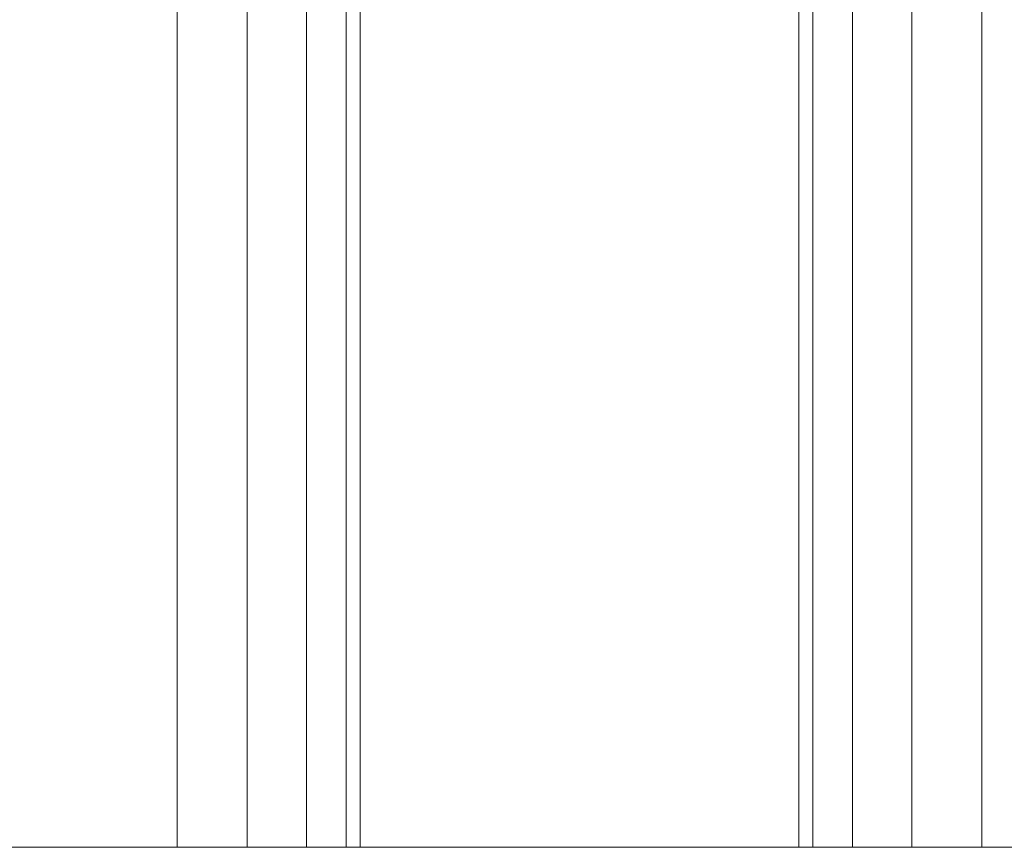
# Model space of a CAD drawing. Units: millimetres. Extents: x -2 to 444, y -6 to 2018.
# Drawn here: x 170 to 197, y 6 to 29 of the extents above; entities that cross this region are included whole.
import ezdxf

# ---------------------------------------------------------------- set-up
doc = ezdxf.new("R2010")
doc.units = ezdxf.units.MM
doc.layers.add('1', color=7, linetype='Continuous', true_color=0xffffff)

# ---------------------------------------------------------------- blocks, each defined once
blk = doc.blocks.new('UG_SURFACE_012')
at = {"layer": '1', "color": 23, "linetype": 'Continuous', "lineweight": 18}
for points in [[(55.075, 6, 450), (221, 6, 450), (83.375, 6, 406.114), (81.497, 6, 406.724)], [(81.497, 6, 397.276), (83.375, 6, 397.886), (221, 6, 385.625), (55.075, 6, 385.625)], [(81.497, 6, 366.724), (55.075, 6, 370.375), (221, 6, 370.375)], [(81.497, 6, 357.276), (221, 6, 356.125), (55.075, 6, 356.125)], [(221, 6, 339.5), (55.075, 6, 339.5), (55.075, 6, 356.125), (221, 6, 356.125)], [(221, 6, 370.375), (55.075, 6, 370.375), (55.075, 6, 385.625), (221, 6, 385.625)], [(55.075, 6, 339.5), (221, 6, 339.5), (221, 0, 339.5), (55.075, 0, 339.5)], [(55.075, 0, 450), (221, 0, 450), (221, 6, 450), (55.075, 6, 450)], [(221, 6, 370.375), (83.375, 6, 366.114), (81.497, 6, 366.724)], [(81.497, 6, 357.276), (83.375, 6, 357.886), (221, 6, 356.125)], [(221, 6, 385.625), (83.375, 6, 397.886), (84.843, 6, 399.208)], [(84.843, 6, 404.792), (83.375, 6, 406.114), (221, 6, 450)], [(221, 6, 356.125), (83.375, 6, 357.886), (84.843, 6, 359.208)], [(84.843, 6, 364.792), (83.375, 6, 366.114), (221, 6, 370.375)], [(221, 6, 385.625), (84.843, 6, 399.208), (85.646, 6, 401.012)], [(85.646, 6, 402.988), (84.843, 6, 404.792), (221, 6, 450)], [(221, 6, 356.125), (84.843, 6, 359.208), (85.646, 6, 361.012)], [(85.646, 6, 362.988), (84.843, 6, 364.792), (221, 6, 370.375)], [(221, 6, 385.625), (85.646, 6, 401.012), (85.75, 6, 402)], [(85.75, 6, 402), (85.646, 6, 402.988), (221, 6, 450), (221, 6, 385.625)], [(221, 6, 356.125), (85.646, 6, 361.012), (85.75, 6, 362)], [(85.75, 6, 362), (85.646, 6, 362.988), (221, 6, 370.375), (221, 6, 356.125)]]:
    blk.add_3dface(points, dxfattribs=at)
blk = doc.blocks.new('UG_SURFACE_018')
at = {"layer": '1', "color": 252, "linetype": 'Continuous', "lineweight": 18}
for points in [[(174, 2006, 420), (174, 6, 420), (124, 6, 420), (124, 2006, 420)], [(124, 2006, 450), (124, 6, 450), (174, 6, 450), (174, 2006, 450)], [(174, 2006, 450), (174, 6, 450), (175.913, 6, 449.619), (175.913, 2006, 449.619)], [(175.913, 2006, 420.381), (175.913, 6, 420.381), (174, 6, 420), (174, 2006, 420)], [(175.913, 2006, 449.619), (175.913, 6, 449.619), (177.536, 6, 448.536), (177.536, 2006, 448.536)], [(177.536, 2006, 421.464), (177.536, 6, 421.464), (175.913, 6, 420.381), (175.913, 2006, 420.381)], [(177.536, 2006, 448.536), (177.536, 6, 448.536), (178.619, 6, 446.913), (178.619, 2006, 446.913)], [(178.619, 2006, 423.087), (178.619, 6, 423.087), (177.536, 6, 421.464), (177.536, 2006, 421.464)], [(178.619, 2006, 446.913), (178.619, 6, 446.913), (179, 6, 445), (179, 2006, 445)], [(179, 2006, 425), (179, 6, 425), (178.619, 6, 423.087), (178.619, 2006, 423.087)], [(179, 2006, 445), (179, 6, 445), (179, 6, 425), (179, 2006, 425)], [(124, 6, 420), (174, 6, 420), (174, 6, 450), (124, 6, 450)], [(174, 6, 420), (175.913, 6, 420.381), (177.536, 6, 421.464), (178.619, 6, 423.087)], [(174, 6, 450), (179, 6, 445), (178.619, 6, 446.913)], [(178.619, 6, 423.087), (179, 6, 425), (174, 6, 420)], [(179, 6, 425), (179, 6, 445), (174, 6, 450), (174, 6, 420)], [(178.619, 6, 446.913), (177.536, 6, 448.536), (175.913, 6, 449.619), (174, 6, 450)]]:
    blk.add_3dface(points, dxfattribs=at)
blk = doc.blocks.new('UG_SURFACE_019')
at = {"layer": '1', "color": 252, "linetype": 'Continuous', "lineweight": 18}
for points in [[(191.381, 2006, 423.087), (191.381, 6, 423.087), (191, 6, 425), (191, 2006, 425)], [(191, 2006, 425), (191, 6, 425), (191, 6, 445), (191, 2006, 445)], [(191, 2006, 445), (191, 6, 445), (191.381, 6, 446.913), (191.381, 2006, 446.913)], [(192.464, 2006, 421.464), (192.464, 6, 421.464), (191.381, 6, 423.087), (191.381, 2006, 423.087)], [(191.381, 2006, 446.913), (191.381, 6, 446.913), (192.464, 6, 448.536), (192.464, 2006, 448.536)], [(194.087, 2006, 420.381), (194.087, 6, 420.381), (192.464, 6, 421.464), (192.464, 2006, 421.464)], [(192.464, 2006, 448.536), (192.464, 6, 448.536), (194.087, 6, 449.619), (194.087, 2006, 449.619)], [(196, 2006, 420), (196, 6, 420), (194.087, 6, 420.381), (194.087, 2006, 420.381)], [(194.087, 2006, 449.619), (194.087, 6, 449.619), (196, 6, 450), (196, 2006, 450)], [(246, 2006, 420), (246, 6, 420), (196, 6, 420), (196, 2006, 420)], [(196, 2006, 450), (196, 6, 450), (246, 6, 450), (246, 2006, 450)], [(196, 6, 420), (191, 6, 425), (191.381, 6, 423.087)], [(196, 6, 420), (191, 6, 445), (191, 6, 425)], [(191, 6, 445), (251, 6, 445), (246, 6, 450), (196, 6, 450)], [(196, 6, 420), (246, 6, 420), (251, 6, 445), (191, 6, 445)], [(192.464, 6, 448.536), (191.381, 6, 446.913), (191, 6, 445), (196, 6, 450)], [(191.381, 6, 423.087), (192.464, 6, 421.464), (194.087, 6, 420.381), (196, 6, 420)], [(196, 6, 450), (194.087, 6, 449.619), (192.464, 6, 448.536)]]:
    blk.add_3dface(points, dxfattribs=at)
blk = doc.blocks.new('UG_SURFACE_028')
at = {"layer": '1', "color": 72, "linetype": 'Continuous', "lineweight": 18}
for points in [[(416.49, 5.405), (25.51, 5.405), (97.921, 59), (344.079, 59)], [(344.079, 59, 6), (97.921, 59, 6), (25.51, 5.405, 6), (416.49, 5.405, 6)]]:
    blk.add_3dface(points, dxfattribs=at)

msp = doc.modelspace()

# ---------------------------------------------------------------- linework, layer by layer
at = {"layer": '1', "color": 252, "linetype": 'Continuous', "lineweight": 18}
for p, q in [((174, 6, 450), (174, 2006, 450)), ((174, 6, 420), (174, 2006, 420)), ((179, 6, 445), (179, 2006, 445)), ((179, 6, 425), (179, 2006, 425)), ((191, 6, 425), (191, 2006, 425)), ((191, 6, 445), (191, 2006, 445)), ((196, 6, 450), (196, 2006, 450)), ((196, 6, 420), (196, 2006, 420)), ((124, 6, 450), (174, 6, 450)), ((174, 6, 420), (124, 6, 420)), ((179, 6, 445), (179, 6, 425)), ((191, 6, 425), (191, 6, 445)), ((246, 6, 420), (196, 6, 420)), ((196, 6, 450), (246, 6, 450))]:
    msp.add_line(p, q, dxfattribs=at)
at = {"layer": '1', "color": 252, "linetype": 'Continuous', "lineweight": 18, "extrusion": (0, 1, 0)}
for centre, start, end in [((-174, 425, 6), 180, 270), ((-174, 445, 6), 90, 180), ((-196, 425, 6), 270, 0), ((-196, 445, 6), 360, 90), ((-196, 445, 6), 360, 90)]:
    msp.add_arc(centre, 5, start, end, dxfattribs=at)

# ---------------------------------------------------------------- block references
at = {"layer": '1', "color": 252, "linetype": 'Continuous', "lineweight": 18}
for name in ['UG_SURFACE_018', 'UG_SURFACE_019']:
    msp.add_blockref(name, (0, 0), dxfattribs=at)
at = {"layer": '1', "color": 72, "linetype": 'Continuous', "lineweight": 18}
msp.add_blockref('UG_SURFACE_028', (0, 0), dxfattribs=at)
at = {"layer": '1', "color": 23, "linetype": 'Continuous', "lineweight": 18}
msp.add_blockref('UG_SURFACE_012', (0, 0), dxfattribs=at)

doc.saveas('drawing.dxf')
